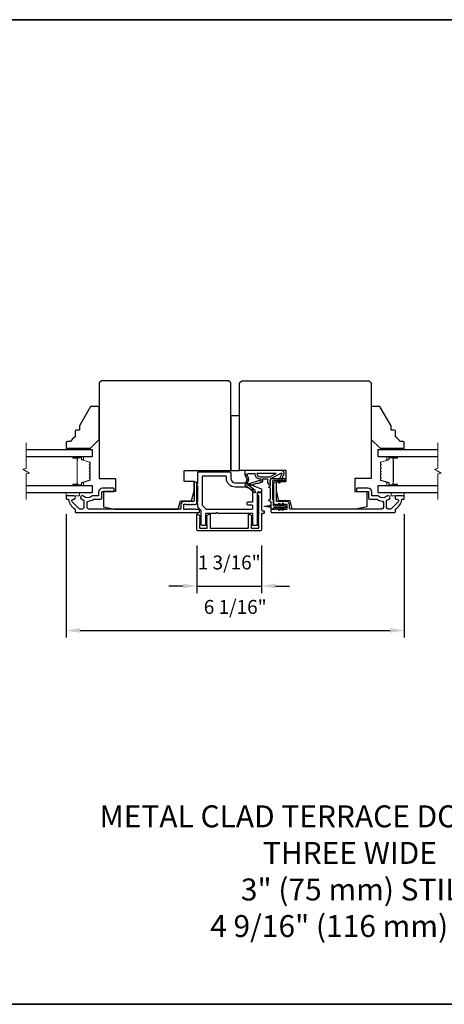
# Model space of a CAD drawing. Extents: x -11204 to -10661, y 1443 to 1540.
# Drawn here: x -11113 to -11105, y 1520 to 1538 of the extents above; entities that cross this region are included whole.
import ezdxf

# ---------------------------------------------------------------- set-up
doc = ezdxf.new("R2010")
doc.units = 0
doc.header["$LTSCALE"] = 250
doc.header["$MEASUREMENT"] = 0
doc.header["$PDMODE"] = 3
doc.header["$PDSIZE"] = -2
doc.layers.get('DEFPOINTS').update_dxf_attribs({"color": 2, "linetype": 'CONTINUOUS'})
for name, color, linetype, lineweight in [('2', 2, 'CONTINUOUS', 25), ('6', 6, 'CONTINUOUS', 5), ('8', 7, 'CONTINUOUS', 35), ('Break Line (ANSI)', 7, 'CONTINUOUS', 15), ('Butal', 9, 'CONTINUOUS', 15), ('Spacer Bar', 1, 'CONTINUOUS', 9), ('Symbol (ISO)', 7, 'CONTINUOUS', 15), ('Visible (ANSI)', 7, 'CONTINUOUS', 25)]:
    doc.layers.add(name, color=color, linetype=linetype, lineweight=lineweight)
doc.layers.add('Glass', color=6, linetype='CONTINUOUS')
doc.layers.add('MISCELLANEOUS', color=6, linetype='CONTINUOUS')
doc.styles.add('ROMANS', font='romans')
doc.styles.add('style1', font='arial.ttf')
doc.dimstyles.new('LWDEC$0', dxfattribs={"dimscale": 0.125, "dimtxt": 2.5, "dimasz": 1, "dimexe": 1.25, "dimexo": 3, "dimgap": 2, "dimtad": 1, "dimtoh": 1, "dimdec": 4, "dimzin": 11, "dimdsep": 46, "dimlunit": 5, "dimtxsty": 'ROMANS', "dimcen": 0, "dimdle": 1.5, "dimazin": 0, "dimtfac": 1, "dimtdec": 4, "dimtix": 1, "dimtmove": 0, "dimatfit": 3, "dimfxl": 0, "dimfrac": 2, "dimtzin": 0, "dimarcsym": 0})

# ---------------------------------------------------------------- blocks, each defined once
blk = doc.blocks.new('*D172')
at = {"layer": '2', "color": 0, "linetype": 'ByBlock', "lineweight": -2}
for p, q in [((-11109.624, 1528.085), (-11109.624, 1527.232)), ((-11108.462, 1528.085), (-11108.462, 1527.232)), ((-11109.874, 1527.357), (-11110.124, 1527.357)), ((-11109.624, 1527.357), (-11108.462, 1527.357)), ((-11108.212, 1527.357), (-11107.962, 1527.357))]:
    blk.add_line(p, q, dxfattribs=at)
at = {"layer": '2', "color": 0}
for points in [[(-11109.874, 1527.399), (-11109.874, 1527.315), (-11109.624, 1527.357)], [(-11108.212, 1527.399), (-11108.212, 1527.315), (-11108.462, 1527.357)]]:
    blk.add_solid(points, dxfattribs=at)
at = {"layer": 'DEFPOINTS', "color": 0}
for p in [(-11109.624, 1528.385), (-11108.462, 1528.385), (-11108.462, 1527.357)]:
    blk.add_point(p, dxfattribs=at)
at = {"layer": '2', "color": 0, "insert": (-11109.043, 1527.748), "char_height": 0.25, "attachment_point": 5, "style": 'ROMANS'}
blk.add_mtext('1 3/16"', dxfattribs=at)
blk = doc.blocks.new('*D173')
at = {"layer": '2', "color": 0, "linetype": 'ByBlock', "lineweight": -2}
for p, q in [((-11111.966, 1528.646), (-11111.966, 1526.434)), ((-11105.903, 1528.646), (-11105.903, 1526.434)), ((-11111.716, 1526.559), (-11106.153, 1526.559))]:
    blk.add_line(p, q, dxfattribs=at)
at = {"layer": '2', "color": 0}
for points in [[(-11111.716, 1526.601), (-11111.716, 1526.518), (-11111.966, 1526.559)], [(-11106.153, 1526.601), (-11106.153, 1526.518), (-11105.903, 1526.559)]]:
    blk.add_solid(points, dxfattribs=at)
at = {"layer": 'DEFPOINTS', "color": 0}
for p in [(-11111.966, 1528.946), (-11105.903, 1528.946), (-11105.903, 1526.559)]:
    blk.add_point(p, dxfattribs=at)
at = {"layer": '2', "color": 0, "insert": (-11108.935, 1526.95), "char_height": 0.25, "attachment_point": 5, "style": 'ROMANS'}
blk.add_mtext('6 1/16"', dxfattribs=at)

msp = doc.modelspace()

# ---------------------------------------------------------------- linework, layer by layer
at = {"layer": '6'}
for points in [[(-11111.61179, 1529.80187), (-11111.61179, 1529.8314), (-11111.96612, 1529.8314), (-11111.96612, 1529.80187)], [(-11106.25745, 1529.8314), (-11106.25745, 1529.80187), (-11105.90312, 1529.80187), (-11105.90312, 1529.8314)], [(-11111.96612, 1529.03416), (-11111.96612, 1528.9751), (-11111.7299, 1528.9751), (-11111.7299, 1529.03416)], [(-11106.13934, 1529.03416), (-11106.13934, 1528.9751), (-11105.90312, 1528.9751), (-11105.90312, 1529.03416)]]:
    msp.add_lwpolyline(points, close=True, dxfattribs=at)
at = {"layer": '8', "linetype": 'Continuous'}
msp.add_lwpolyline([(-11126.90724, 1537.52111), (-11084.16832, 1537.52111), (-11084.16832, 1519.85078), (-11126.90724, 1519.85078)], close=True, dxfattribs=at)
at = {"layer": 'Break Line (ANSI)', "flags": 128}
for points in [[(-11112.68372, 1528.90916), (-11112.68372, 1529.3681), (-11112.62467, 1529.38392), (-11112.74278, 1529.45211), (-11112.68372, 1529.46794), (-11112.68372, 1529.92687)], [(-11105.30177, 1528.90916), (-11105.30177, 1529.3681), (-11105.24272, 1529.38392), (-11105.36083, 1529.45211), (-11105.30177, 1529.46794), (-11105.30177, 1529.92687)]]:
    msp.add_lwpolyline(points, dxfattribs=at)
at = {"layer": 'Butal'}
for points in [[(-11111.83066, 1529.67983), (-11111.66616, 1529.67983, -0.41421356), (-11111.65632, 1529.66998), (-11111.65632, 1529.61782), (-11111.68034, 1529.62517, -0.32975055), (-11111.69081, 1529.63932), (-11111.69081, 1529.644, 0.41421356), (-11111.71089, 1529.66408), (-11111.84051, 1529.66408), (-11111.84051, 1529.66998, -0.41421356)], [(-11106.03857, 1529.67983), (-11106.20308, 1529.67983, 0.41421356), (-11106.21292, 1529.66998), (-11106.21292, 1529.61782), (-11106.18889, 1529.62517, 0.32975055), (-11106.17843, 1529.63932), (-11106.17843, 1529.644, -0.41421356), (-11106.15835, 1529.66408), (-11106.02873, 1529.66408), (-11106.02873, 1529.66998, 0.41421356)], [(-11111.83066, 1529.15621), (-11111.66616, 1529.15621, 0.41421356), (-11111.65632, 1529.16605), (-11111.65632, 1529.21821), (-11111.68034, 1529.21086, 0.32975055), (-11111.69081, 1529.19672), (-11111.69081, 1529.19203, -0.41421356), (-11111.71089, 1529.17195), (-11111.84051, 1529.17195), (-11111.84051, 1529.16605, 0.41421356)], [(-11106.03857, 1529.15621), (-11106.20308, 1529.15621, -0.41421356), (-11106.21292, 1529.16605), (-11106.21292, 1529.21821), (-11106.18889, 1529.21086, -0.32975055), (-11106.17843, 1529.19672), (-11106.17843, 1529.19203, 0.41421356), (-11106.15835, 1529.17195), (-11106.02873, 1529.17195), (-11106.02873, 1529.16605, -0.41421356)]]:
    msp.add_lwpolyline(points, format="xyb", close=True, dxfattribs=at)
at = {"layer": 'Glass', "color": 1}
for points in [[(-11112.68372, 1529.67983), (-11111.49368, 1529.67983), (-11111.49368, 1529.80187), (-11112.68372, 1529.80187)], [(-11105.30177, 1529.80187), (-11106.37556, 1529.80187), (-11106.37556, 1529.67983), (-11105.30177, 1529.67983)], [(-11112.68372, 1529.03416), (-11111.49368, 1529.03416), (-11111.49368, 1529.15621), (-11112.68372, 1529.15621)], [(-11105.30177, 1529.15621), (-11106.37556, 1529.15621), (-11106.37556, 1529.03416), (-11105.30177, 1529.03416)]]:
    msp.add_lwpolyline(points, dxfattribs=at)
at = {"layer": 'MISCELLANEOUS', "color": 1}
for points in [[(-11108.11152, 1529.38363, -0.71989699), (-11108.10069, 1529.37335), (-11108.16849, 1529.22796), (-11108.13281, 1529.21132), (-11108.11284, 1529.25414), (-11108.095, 1529.24582), (-11108.09537, 1529.29161), (-11108.05795, 1529.37185, 0.54861879), (-11108.09363, 1529.42786), (-11108.76292, 1529.42786), (-11108.76292, 1529.35896), (-11108.72494, 1529.27752, -1.57383989), (-11108.72498, 1529.26326), (-11108.75944, 1529.18032, 0.33945426), (-11108.75574, 1529.16643), (-11108.5859, 1529.03579, 0.41421356), (-11108.57486, 1529.03723), (-11108.57246, 1529.04035, 0.24469844), (-11108.57119, 1529.04751), (-11108.5781, 1529.06953), (-11108.68761, 1529.15376, -1), (-11108.678, 1529.16624), (-11108.67488, 1529.16384), (-11108.5458, 1529.20429, -0.41421356), (-11108.53099, 1529.19655), (-11108.45586, 1529.2201, 0.32781941), (-11108.44206, 1529.23888), (-11108.44206, 1529.27825), (-11108.35347, 1529.27825), (-11108.35347, 1529.22308, 0.40055177), (-11108.30469, 1529.17195), (-11108.3082, 1529.23888), (-11108.30367, 1529.27576, -0.24469844), (-11108.29749, 1529.28475)], [(-11108.49127, 1529.24367, 0.50622893), (-11108.5015, 1529.25118), (-11108.68488, 1529.19371), (-11108.70751, 1529.16907), (-11108.72624, 1529.18347, -0.87697646), (-11108.71841, 1529.19698), (-11108.69607, 1529.25074, 0.21058281), (-11108.69695, 1529.29201), (-11108.72361, 1529.34918, -1.04461363), (-11108.72963, 1529.36372), (-11108.69403, 1529.37668), (-11108.5859, 1529.37668, 0.41421356), (-11108.48748, 1529.27825), (-11108.47552, 1529.27825), (-11108.47552, 1529.24367, -1)], [(-11108.48748, 1529.31762), (-11108.31114, 1529.31762), (-11108.20007, 1529.37668), (-11108.54653, 1529.37668, 0.41421356)]]:
    msp.add_lwpolyline(points, format="xyb", close=True, dxfattribs=at)
at = {"layer": 'Spacer Bar'}
for points in [[(-11111.68609, 1529.21095, 0.32975055), (-11111.69104, 1529.20426), (-11111.69104, 1529.18395, -0.41421356), (-11111.70304, 1529.17195), (-11111.84051, 1529.17195, -1), (-11111.84051, 1529.18695), (-11111.7723, 1529.18695, 0.41421356), (-11111.7673, 1529.19195), (-11111.7693, 1529.19195), (-11111.7693, 1529.21164), (-11111.77301, 1529.22174), (-11111.77301, 1529.6142), (-11111.7693, 1529.62439), (-11111.7693, 1529.64408), (-11111.7673, 1529.64408, 0.41421356), (-11111.7723, 1529.64908), (-11111.84051, 1529.64908, -1), (-11111.84051, 1529.66408), (-11111.70304, 1529.66408, -0.41421356), (-11111.69104, 1529.65208), (-11111.69104, 1529.63177, 0.32975055), (-11111.68609, 1529.62508), (-11111.54648, 1529.5824, -0.32975055), (-11111.53801, 1529.57095), (-11111.53801, 1529.54784, -0.17183143), (-11111.53912, 1529.54469), (-11111.54689, 1529.53509, 0.35411857), (-11111.54689, 1529.5288), (-11111.53912, 1529.5192, -0.17183143), (-11111.53801, 1529.51606), (-11111.53801, 1529.49087, -0.17183143), (-11111.53912, 1529.48773), (-11111.54689, 1529.47813, 0.35411857), (-11111.54689, 1529.47184), (-11111.53912, 1529.46224, -0.17183143), (-11111.53801, 1529.45909), (-11111.53801, 1529.43391, -0.17183143), (-11111.53912, 1529.43076), (-11111.54689, 1529.42116, 0.35411857), (-11111.54689, 1529.41487), (-11111.53912, 1529.40527, -0.17183143), (-11111.53801, 1529.40213), (-11111.53801, 1529.37694, -0.17183143), (-11111.53912, 1529.37379), (-11111.54689, 1529.36419, 0.35411857), (-11111.54689, 1529.3579), (-11111.53912, 1529.3483, -0.17183143), (-11111.53801, 1529.34516), (-11111.53801, 1529.31998, -0.17183143), (-11111.53912, 1529.31683), (-11111.54689, 1529.30723, 0.35411857), (-11111.54689, 1529.30094), (-11111.53912, 1529.29134, -0.17183143), (-11111.53801, 1529.2882), (-11111.53801, 1529.26508, -0.32975055), (-11111.54648, 1529.25364)], [(-11111.54251, 1529.45909), (-11111.54251, 1529.43391, -0.17183143), (-11111.54262, 1529.43359), (-11111.55039, 1529.42399, 0.35411857), (-11111.55039, 1529.41204), (-11111.54262, 1529.40244, -0.17183143), (-11111.54251, 1529.40213), (-11111.54251, 1529.37694, -0.17183143), (-11111.54262, 1529.37662), (-11111.55039, 1529.36703, 0.35411857), (-11111.55039, 1529.35507), (-11111.54262, 1529.34547, -0.17183143), (-11111.54251, 1529.34516), (-11111.54251, 1529.31998, -0.17183143), (-11111.54262, 1529.31966), (-11111.55039, 1529.31007, 0.35411857), (-11111.55039, 1529.29811), (-11111.54262, 1529.28851, -0.17183143), (-11111.54251, 1529.2882), (-11111.54251, 1529.26508, -0.32975055), (-11111.54779, 1529.25794), (-11111.6874, 1529.21526, 0.32975055), (-11111.69554, 1529.20426), (-11111.69554, 1529.18395, -0.41421356), (-11111.70304, 1529.17645), (-11111.84051, 1529.17645, -1), (-11111.84051, 1529.18245), (-11111.7723, 1529.18245, 0.41421356), (-11111.7628, 1529.19195), (-11111.7628, 1529.20426), (-11111.7673, 1529.20426), (-11111.7673, 1529.21199), (-11111.77101, 1529.2221), (-11111.77101, 1529.61385), (-11111.7673, 1529.62404), (-11111.7673, 1529.63177), (-11111.7628, 1529.63177), (-11111.7628, 1529.64408, 0.41421356), (-11111.7723, 1529.65358), (-11111.84051, 1529.65358, -1), (-11111.84051, 1529.65958), (-11111.70304, 1529.65958, -0.41421356), (-11111.69554, 1529.65208), (-11111.69554, 1529.63177, 0.32975055), (-11111.6874, 1529.62078), (-11111.54779, 1529.57809, -0.32975055), (-11111.54251, 1529.57095), (-11111.54251, 1529.54784, -0.17183143), (-11111.54262, 1529.54752), (-11111.55039, 1529.53792, 0.35411857), (-11111.55039, 1529.52597), (-11111.54262, 1529.51637, -0.17183143), (-11111.54251, 1529.51606), (-11111.54251, 1529.49087, -0.17183143), (-11111.54262, 1529.49056), (-11111.55039, 1529.48096, 0.35411857), (-11111.55039, 1529.46901), (-11111.54262, 1529.45941, -0.17183143)], [(-11106.33012, 1529.46224, 0.17183143), (-11106.33123, 1529.45909), (-11106.33123, 1529.43391, 0.17183143), (-11106.33012, 1529.43076), (-11106.32235, 1529.42116, -0.35411857), (-11106.32235, 1529.41487), (-11106.33012, 1529.40527, 0.17183143), (-11106.33123, 1529.40213), (-11106.33123, 1529.37694, 0.17183143), (-11106.33012, 1529.37379), (-11106.32235, 1529.36419, -0.35411857), (-11106.32235, 1529.3579), (-11106.33012, 1529.3483, 0.17183143), (-11106.33123, 1529.34516), (-11106.33123, 1529.31998, 0.17183143), (-11106.33012, 1529.31683), (-11106.32235, 1529.30723, -0.35411857), (-11106.32235, 1529.30094), (-11106.33012, 1529.29134, 0.17183143), (-11106.33123, 1529.2882), (-11106.33123, 1529.26508, 0.32975055), (-11106.32276, 1529.25364), (-11106.18315, 1529.21095, -0.32975055), (-11106.1782, 1529.20426), (-11106.1782, 1529.18395, 0.41421356), (-11106.1662, 1529.17195), (-11106.02873, 1529.17195, 1), (-11106.02873, 1529.18695), (-11106.09694, 1529.18695, -0.41421356), (-11106.10194, 1529.19195), (-11106.09994, 1529.19195), (-11106.09994, 1529.21164), (-11106.09623, 1529.22174), (-11106.09623, 1529.6142), (-11106.09994, 1529.62439), (-11106.09994, 1529.64408), (-11106.10194, 1529.64408, -0.41421356), (-11106.09694, 1529.64908), (-11106.02873, 1529.64908, 1), (-11106.02873, 1529.66408), (-11106.1662, 1529.66408, 0.41421356), (-11106.1782, 1529.65208), (-11106.1782, 1529.63177, -0.32975055), (-11106.18315, 1529.62508), (-11106.32276, 1529.5824, 0.32975055), (-11106.33123, 1529.57095), (-11106.33123, 1529.54784, 0.17183143), (-11106.33012, 1529.54469), (-11106.32235, 1529.53509, -0.35411857), (-11106.32235, 1529.5288), (-11106.33012, 1529.5192, 0.17183143), (-11106.33123, 1529.51606), (-11106.33123, 1529.49087, 0.17183143), (-11106.33012, 1529.48773), (-11106.32235, 1529.47813, -0.35411857), (-11106.32235, 1529.47184)], [(-11106.1737, 1529.18395, 0.41421356), (-11106.1662, 1529.17645), (-11106.02873, 1529.17645, 1), (-11106.02873, 1529.18245), (-11106.09694, 1529.18245, -0.41421356), (-11106.10644, 1529.19195), (-11106.10644, 1529.20426), (-11106.10194, 1529.20426), (-11106.10194, 1529.21199), (-11106.09823, 1529.2221), (-11106.09823, 1529.61385), (-11106.10194, 1529.62404), (-11106.10194, 1529.63177), (-11106.10644, 1529.63177), (-11106.10644, 1529.64408, -0.41421356), (-11106.09694, 1529.65358), (-11106.02873, 1529.65358, 1), (-11106.02873, 1529.65958), (-11106.1662, 1529.65958, 0.41421356), (-11106.1737, 1529.65208), (-11106.1737, 1529.63177, -0.32975055), (-11106.18184, 1529.62078), (-11106.32145, 1529.57809, 0.32975055), (-11106.32673, 1529.57095), (-11106.32673, 1529.54784, 0.17183143), (-11106.32662, 1529.54752), (-11106.31885, 1529.53792, -0.35411857), (-11106.31885, 1529.52597), (-11106.32662, 1529.51637, 0.17183143), (-11106.32673, 1529.51606), (-11106.32673, 1529.49087, 0.17183143), (-11106.32662, 1529.49056), (-11106.31885, 1529.48096, -0.35411857), (-11106.31885, 1529.46901), (-11106.32662, 1529.45941, 0.17183143), (-11106.32673, 1529.45909), (-11106.32673, 1529.43391, 0.17183143), (-11106.32662, 1529.43359), (-11106.31885, 1529.42399, -0.35411857), (-11106.31885, 1529.41204), (-11106.32662, 1529.40244, 0.17183143), (-11106.32673, 1529.40213), (-11106.32673, 1529.37694, 0.17183143), (-11106.32662, 1529.37662), (-11106.31885, 1529.36703, -0.35411857), (-11106.31885, 1529.35507), (-11106.32662, 1529.34547, 0.17183143), (-11106.32673, 1529.34516), (-11106.32673, 1529.31998, 0.17183143), (-11106.32662, 1529.31966), (-11106.31885, 1529.31007, -0.35411857), (-11106.31885, 1529.29811), (-11106.32662, 1529.28851, 0.17183143), (-11106.32673, 1529.2882), (-11106.32673, 1529.26508, 0.32975055), (-11106.32145, 1529.25794), (-11106.18184, 1529.21526, -0.32975055), (-11106.1737, 1529.20426)]]:
    msp.add_lwpolyline(points, format="xyb", close=True, dxfattribs=at)
at = {"layer": 'Visible (ANSI)'}
for points in [[(-11111.09998, 1528.73888), (-11109.95569, 1528.73888), (-11109.91888, 1528.88652), (-11109.71699, 1528.88652), (-11109.67281, 1529.06369), (-11109.67281, 1529.23101), (-11109.84998, 1529.23101), (-11109.84998, 1529.42786), (-11109.03305, 1529.42786, 0.41421356), (-11109.01337, 1529.44754), (-11109.01337, 1531.00266), (-11109.05274, 1531.04203), (-11111.3362, 1531.04203), (-11111.37557, 1531.00266), (-11111.37557, 1529.29006), (-11111.08029, 1529.29006), (-11111.08029, 1529.05384), (-11111.29683, 1529.05384), (-11111.29683, 1528.77825)], [(-11106.76926, 1528.73888), (-11107.91355, 1528.73888), (-11107.95036, 1528.88652), (-11108.15225, 1528.88652), (-11108.19642, 1529.06369), (-11108.19642, 1529.23101), (-11108.01926, 1529.23101), (-11108.01926, 1529.42786), (-11108.83619, 1529.42786, -0.41421356), (-11108.85587, 1529.44754), (-11108.85587, 1531.00266), (-11108.8165, 1531.04203), (-11106.53304, 1531.04203), (-11106.49367, 1531.00266), (-11106.49367, 1529.29006), (-11106.78895, 1529.29006), (-11106.78895, 1529.05384), (-11106.57241, 1529.05384), (-11106.57241, 1528.77825)], [(-11111.80864, 1530.1355), (-11111.80864, 1530.03707, 0.15305681), (-11111.88738, 1529.94951), (-11111.94643, 1529.94951, 0.41421356), (-11111.96612, 1529.92983), (-11111.96612, 1529.85109, 0.41421356), (-11111.94643, 1529.8314), (-11111.53305, 1529.8314), (-11111.37557, 1529.98888), (-11111.37557, 1530.55975, 0.41421356), (-11111.39525, 1530.57943), (-11111.51905, 1530.57943, 0.26794919), (-11111.5361, 1530.56959), (-11111.7299, 1530.23392), (-11111.7299, 1530.15518), (-11111.78895, 1530.15518, 0.41421356)], [(-11105.98186, 1529.94951, 0.15305681), (-11106.0606, 1530.03707), (-11106.0606, 1530.1355, 0.41421356), (-11106.08029, 1530.15518), (-11106.13934, 1530.15518), (-11106.13934, 1530.23392), (-11106.33314, 1530.56959, 0.26794919), (-11106.35019, 1530.57943), (-11106.47399, 1530.57943, 0.41421356), (-11106.49367, 1530.55975), (-11106.49367, 1529.98888), (-11106.33619, 1529.8314), (-11105.92281, 1529.8314, 0.41421356), (-11105.90312, 1529.85109), (-11105.90312, 1529.92983, 0.41421356), (-11105.92281, 1529.94951)]]:
    msp.add_lwpolyline(points, format="xyb", close=True, dxfattribs=at)
msp.add_lwpolyline([(-11108.85589, 1529.42786), (-11108.85589, 1530.41211), (-11109.01337, 1530.41211), (-11109.01337, 1529.42786)], close=True, dxfattribs=at)
at = {"layer": 'Visible (ANSI)', "color": 6}
for points in [[(-11109.29128, 1528.66014), (-11109.45628, 1528.66014, 0.41421356), (-11109.46612, 1528.6503), (-11109.46612, 1528.45345, -0.41421356), (-11109.47596, 1528.44361), (-11109.53502, 1528.44361, -0.41421356), (-11109.54486, 1528.45345), (-11109.54486, 1528.70796, 0.19891237), (-11109.54775, 1528.71492), (-11109.60103, 1528.76821, -0.19891237), (-11109.60392, 1528.77517), (-11109.60392, 1528.83731, -1), (-11109.60392, 1528.87668), (-11109.60392, 1529.15227, -1), (-11109.60392, 1529.19164), (-11109.60392, 1529.39833, -0.41421356), (-11109.59407, 1529.40817), (-11109.03305, 1529.40817, -0.41421356), (-11109.01337, 1529.38849), (-11109.01337, 1529.29006, 0.41421356), (-11108.93463, 1529.21132), (-11108.73778, 1529.21132, -0.09628905), (-11108.7304, 1529.20989), (-11108.46834, 1529.10401, -0.30573068), (-11108.46219, 1529.09489), (-11108.46219, 1529.05384, -0.41421356), (-11108.47203, 1529.044), (-11108.53108, 1529.044, 0.41421356), (-11108.54093, 1529.03416), (-11108.54093, 1528.45345, -0.41421356), (-11108.55077, 1528.44361), (-11108.60982, 1528.44361, -0.41421356), (-11108.61967, 1528.45345), (-11108.61967, 1528.6503, 0.41421356), (-11108.62951, 1528.66014), (-11109.24726, 1528.66014, -0.21342177), (-11109.2546, 1528.66342, 0.4472136), (-11109.28394, 1528.66342, -0.21342177)], [(-11109.10195, 1529.32943), (-11109.51533, 1529.32943, 0.41421356), (-11109.52518, 1529.31959), (-11109.52518, 1528.80778, 0.19891237), (-11109.52229, 1528.80082), (-11109.46324, 1528.74177, 0.19891237), (-11109.45628, 1528.73888), (-11108.62951, 1528.73888, 0.41421356), (-11108.61967, 1528.74873), (-11108.61967, 1528.79794, 0.41421356), (-11108.62951, 1528.80778), (-11108.70825, 1528.80778, -0.41421356), (-11108.71809, 1528.81762), (-11108.71809, 1528.85699, -0.41421356), (-11108.70825, 1528.86684), (-11108.62951, 1528.86684, 0.41421356), (-11108.61967, 1528.87668), (-11108.61967, 1529.07359, 0.30573068), (-11108.62582, 1529.08271), (-11108.74748, 1529.13187, 0.09628905), (-11108.75117, 1529.13258), (-11108.93463, 1529.13258, -0.41421356), (-11109.09211, 1529.29006), (-11109.09211, 1529.31959, 0.41421356)]]:
    msp.add_lwpolyline(points, format="xyb", close=True, dxfattribs=at)
at = {"layer": 'Visible (ANSI)', "color": 3}
for points in [[(-11109.74007, 1528.82013), (-11109.73187, 1528.82747), (-11109.72367, 1528.82013, 0.381966), (-11109.71054, 1528.82013), (-11109.70234, 1528.82747), (-11109.69414, 1528.82013, 0.381966), (-11109.68102, 1528.82013), (-11109.67281, 1528.82747), (-11109.66461, 1528.82013, 0.381966), (-11109.65149, 1528.82013), (-11109.64329, 1528.82747), (-11109.63344, 1528.82747, 0.41421356), (-11109.6236, 1528.83731), (-11109.6236, 1529.21132, 0.41421356), (-11109.63344, 1529.22117), (-11109.66297, 1529.22117, 0.41421356), (-11109.67281, 1529.21132), (-11109.67281, 1528.88652, -0.41421356), (-11109.68266, 1528.87668), (-11109.84998, 1528.87668, 0.41421356), (-11109.90903, 1528.81762), (-11109.90903, 1528.74873, -0.41421356), (-11109.91888, 1528.73888), (-11111.56651, 1528.73888, -0.41421356), (-11111.5921, 1528.76447), (-11111.5921, 1528.8576, -0.39162111), (-11111.5685, 1528.88312, 0.12692995), (-11111.48476, 1528.91182, -0.14673114), (-11111.47068, 1528.91605), (-11111.34604, 1528.91605, 0.41421356), (-11111.32635, 1528.93573), (-11111.32635, 1529.044, -0.41421356), (-11111.31651, 1529.05384), (-11111.11966, 1529.05384, 0.41421356), (-11111.10982, 1529.06369), (-11111.10982, 1529.10306, 0.41421356), (-11111.11966, 1529.1129), (-11111.31651, 1529.1129, 0.41421356), (-11111.38541, 1529.044), (-11111.38541, 1528.98495, -0.41421356), (-11111.39525, 1528.9751), (-11111.49007, 1528.9751, 0.17589821), (-11111.50649, 1528.96914, -0.35738253), (-11111.6562, 1528.96765, 0.17075044), (-11111.6774, 1528.9751), (-11111.68305, 1528.9751, 0.91653194), (-11111.68816, 1528.9165, -0.1101964), (-11111.6842, 1528.91485, 0.04465595), (-11111.65686, 1528.89905, -0.29194185), (-11111.65116, 1528.89013), (-11111.65116, 1528.76447, -0.41421356), (-11111.67675, 1528.73888), (-11111.72005, 1528.73888, -0.19891237), (-11111.73815, 1528.74638), (-11111.85774, 1528.86597, -0.7067308), (-11111.83377, 1528.91621, 1.05378107), (-11111.83068, 1528.9751), (-11111.95627, 1528.9751, 0.41421356), (-11111.96612, 1528.96526), (-11111.96612, 1528.92589, 0.41421356), (-11111.95627, 1528.91605), (-11111.93376, 1528.91605, -0.37038567), (-11111.92403, 1528.9077, 0.22152703), (-11111.81336, 1528.74167, -0.26172841), (-11111.80864, 1528.73327), (-11111.80864, 1528.68967, 0.41421356), (-11111.79879, 1528.67983), (-11109.58423, 1528.67983, 0.41421356), (-11109.57439, 1528.68967), (-11109.57439, 1528.7192, 0.41421356), (-11109.58423, 1528.72904), (-11109.64329, 1528.72904), (-11109.65149, 1528.73638, 0.38196444), (-11109.66461, 1528.73638), (-11109.67281, 1528.72904), (-11109.68102, 1528.73638, 0.38196601), (-11109.69414, 1528.73638), (-11109.70234, 1528.72904), (-11109.71054, 1528.73638, 0.38196601), (-11109.72367, 1528.73638), (-11109.73187, 1528.72904), (-11109.74007, 1528.73638, 0.38196601), (-11109.7532, 1528.73638), (-11109.7614, 1528.72904), (-11109.7696, 1528.73638, 0.38196601), (-11109.78272, 1528.73638), (-11109.79092, 1528.72904), (-11109.79913, 1528.73638, 0.381966), (-11109.81225, 1528.73638), (-11109.82045, 1528.72904), (-11109.84998, 1528.72904, -0.41421356), (-11109.85982, 1528.73888), (-11109.85982, 1528.81762, -0.41421356), (-11109.84998, 1528.82747), (-11109.82045, 1528.82747), (-11109.81225, 1528.82013, 0.38196601), (-11109.79913, 1528.82013), (-11109.79092, 1528.82747), (-11109.78272, 1528.82013, 0.38196444), (-11109.7696, 1528.82013), (-11109.7614, 1528.82747), (-11109.7532, 1528.82013, 0.38196444)], [(-11108.11604, 1528.82013), (-11108.10784, 1528.82747), (-11108.09964, 1528.82013, 0.38196444), (-11108.08652, 1528.82013), (-11108.07831, 1528.82747), (-11108.07011, 1528.82013, 0.38196601), (-11108.05699, 1528.82013), (-11108.04879, 1528.82747), (-11108.01926, 1528.82747, -0.41421356), (-11108.00942, 1528.81762), (-11108.00942, 1528.73888, -0.41421356), (-11108.01926, 1528.72904), (-11108.04879, 1528.72904), (-11108.05699, 1528.73638, 0.381966), (-11108.07011, 1528.73638), (-11108.07831, 1528.72904), (-11108.08652, 1528.73638, 0.38196601), (-11108.09964, 1528.73638), (-11108.10784, 1528.72904), (-11108.11604, 1528.73638, 0.38196601), (-11108.12917, 1528.73638), (-11108.13737, 1528.72904), (-11108.14557, 1528.73638, 0.38196601), (-11108.15869, 1528.73638), (-11108.1669, 1528.72904), (-11108.1751, 1528.73638, 0.38196601), (-11108.18822, 1528.73638), (-11108.19642, 1528.72904), (-11108.20463, 1528.73638, 0.38196444), (-11108.21775, 1528.73638), (-11108.22595, 1528.72904), (-11108.28501, 1528.72904, 0.41421356), (-11108.29485, 1528.7192), (-11108.29485, 1528.68967, 0.41421356), (-11108.28501, 1528.67983), (-11106.07044, 1528.67983, 0.41421356), (-11106.0606, 1528.68967), (-11106.0606, 1528.73327, -0.26172841), (-11106.05588, 1528.74167, 0.22152703), (-11105.94521, 1528.9077, -0.37038567), (-11105.93548, 1528.91605), (-11105.91296, 1528.91605, 0.41421356), (-11105.90312, 1528.92589), (-11105.90312, 1528.96526, 0.41421356), (-11105.91296, 1528.9751), (-11106.03855, 1528.9751, 1.05378107), (-11106.03547, 1528.91621, -0.7067308), (-11106.0115, 1528.86597), (-11106.13109, 1528.74638, -0.19891237), (-11106.14918, 1528.73888), (-11106.19249, 1528.73888, -0.41421356), (-11106.21808, 1528.76447), (-11106.21808, 1528.89013, -0.29194185), (-11106.21238, 1528.89905, 0.04465595), (-11106.18504, 1528.91485, -0.1101964), (-11106.18108, 1528.9165, 0.91653194), (-11106.18619, 1528.9751), (-11106.19184, 1528.9751, 0.17075044), (-11106.21304, 1528.96765, -0.35738253), (-11106.36275, 1528.96914, 0.17589821), (-11106.37916, 1528.9751), (-11106.47399, 1528.9751, -0.41421356), (-11106.48383, 1528.98495), (-11106.48383, 1529.044, 0.41421356), (-11106.55273, 1529.1129), (-11106.74958, 1529.1129, 0.41421356), (-11106.75942, 1529.10306), (-11106.75942, 1529.06369, 0.41421356), (-11106.74958, 1529.05384), (-11106.55273, 1529.05384, -0.41421356), (-11106.54288, 1529.044), (-11106.54288, 1528.93573, 0.41421356), (-11106.5232, 1528.91605), (-11106.39856, 1528.91605, -0.14673114), (-11106.38448, 1528.91182, 0.12692995), (-11106.30074, 1528.88312, -0.39162111), (-11106.27714, 1528.8576), (-11106.27714, 1528.76447, -0.41421356), (-11106.30273, 1528.73888), (-11107.95036, 1528.73888, -0.41421356), (-11107.9602, 1528.74873), (-11107.9602, 1528.81762, 0.41421356), (-11108.01926, 1528.87668), (-11108.18658, 1528.87668, -0.41421356), (-11108.19642, 1528.88652), (-11108.19642, 1529.21132, 0.41421356), (-11108.20627, 1529.22117), (-11108.23579, 1529.22117, 0.41421356), (-11108.24564, 1529.21132), (-11108.24564, 1528.83731, 0.41421356), (-11108.23579, 1528.82747), (-11108.22595, 1528.82747), (-11108.21775, 1528.82013, 0.381966), (-11108.20463, 1528.82013), (-11108.19642, 1528.82747), (-11108.18822, 1528.82013, 0.381966), (-11108.1751, 1528.82013), (-11108.1669, 1528.82747), (-11108.15869, 1528.82013, 0.381966), (-11108.14557, 1528.82013), (-11108.13737, 1528.82747), (-11108.12917, 1528.82013, 0.38196444)], [(-11108.64263, 1528.60756), (-11108.64919, 1528.60169), (-11108.64186, 1528.59348, -0.38196601), (-11108.64186, 1528.58036), (-11108.64919, 1528.57216), (-11108.64186, 1528.56396, -0.38196601), (-11108.64186, 1528.55083), (-11108.64919, 1528.54263), (-11108.64186, 1528.53443, -0.38196601), (-11108.64186, 1528.52131), (-11108.64919, 1528.5131), (-11108.64186, 1528.5049, -0.38196601), (-11108.64186, 1528.49178), (-11108.64919, 1528.48358), (-11108.64186, 1528.47537, -0.38196601), (-11108.64186, 1528.46225), (-11108.64919, 1528.45405), (-11108.64919, 1528.40424, 0.41421356), (-11108.63935, 1528.3944), (-11108.52124, 1528.3944, 0.41421356), (-11108.5114, 1528.40424), (-11108.5114, 1528.45405), (-11108.51874, 1528.46225, -0.38196601), (-11108.51874, 1528.47537), (-11108.5114, 1528.48358), (-11108.51874, 1528.49178, -0.38196444), (-11108.51874, 1528.5049), (-11108.5114, 1528.5131), (-11108.51874, 1528.52131, -0.38196601), (-11108.51874, 1528.53443), (-11108.5114, 1528.54263), (-11108.51874, 1528.55083, -0.38196601), (-11108.51874, 1528.56396), (-11108.5114, 1528.57216), (-11108.51874, 1528.58036, -0.38196601), (-11108.51874, 1528.59348), (-11108.5114, 1528.60169), (-11108.51873, 1528.60825, -0.41416244), (-11108.51951, 1528.62214), (-11108.5114, 1528.63121), (-11108.5114, 1528.9751, 0.41421356), (-11108.52124, 1528.98495), (-11108.52715, 1528.98495, -0.41421356), (-11108.53699, 1528.99479), (-11108.53699, 1529.02432, -0.41421356), (-11108.52715, 1529.03416), (-11108.47203, 1529.03416, -0.41421356), (-11108.46219, 1529.02432), (-11108.46219, 1528.71723, 0.41421356), (-11108.45234, 1528.70739), (-11108.42282, 1528.70739, -0.41421356), (-11108.41297, 1528.69755), (-11108.41297, 1528.66999, -0.41421356), (-11108.42282, 1528.66014), (-11108.45234, 1528.66014, 0.41421356), (-11108.46219, 1528.6503), (-11108.46219, 1528.36487, -0.41421356), (-11108.48187, 1528.34518), (-11109.60392, 1528.34518, -0.41421356), (-11109.6236, 1528.36487), (-11109.6236, 1528.64046, -0.59493748), (-11109.6084, 1528.64871), (-11109.56903, 1528.62315, -0.49417478), (-11109.56783, 1528.60756), (-11109.57439, 1528.60169), (-11109.56705, 1528.59348, -0.38196601), (-11109.56705, 1528.58036), (-11109.57439, 1528.57216), (-11109.56705, 1528.56396, -0.38196601), (-11109.56705, 1528.55083), (-11109.57439, 1528.54263), (-11109.56705, 1528.53443, -0.38196601), (-11109.56705, 1528.52131), (-11109.57439, 1528.5131), (-11109.56705, 1528.5049, -0.38196601), (-11109.56705, 1528.49178), (-11109.57439, 1528.48358), (-11109.56705, 1528.47537, -0.38196601), (-11109.56705, 1528.46225), (-11109.57439, 1528.45405), (-11109.57439, 1528.40424, 0.41421356), (-11109.56455, 1528.3944), (-11109.44644, 1528.3944, 0.41421356), (-11109.43659, 1528.40424), (-11109.43659, 1528.45405), (-11109.44393, 1528.46225, -0.38196601), (-11109.44393, 1528.47537), (-11109.43659, 1528.48358), (-11109.44393, 1528.49178, -0.38196444), (-11109.44393, 1528.5049), (-11109.43659, 1528.5131), (-11109.44393, 1528.52131, -0.38196444), (-11109.44393, 1528.53443), (-11109.43659, 1528.54263), (-11109.44393, 1528.55083, -0.38196601), (-11109.44393, 1528.56396), (-11109.43659, 1528.57216), (-11109.44393, 1528.58036, -0.38196601), (-11109.44393, 1528.59348), (-11109.43659, 1528.60169), (-11109.44316, 1528.60756, -0.49417649), (-11109.44196, 1528.62315), (-11109.40259, 1528.64871, -0.59493748), (-11109.38738, 1528.64046), (-11109.38738, 1528.40424, 0.41421356), (-11109.37754, 1528.3944), (-11108.70825, 1528.3944, 0.41421356), (-11108.69841, 1528.40424), (-11108.69841, 1528.64046, -0.59493748), (-11108.6832, 1528.64871), (-11108.64383, 1528.62315, -0.49417478)]]:
    msp.add_lwpolyline(points, format="xyb", close=True, dxfattribs=at)
at = {"layer": 'Visible (ANSI)', "color": 1}
for points in [[(-11108.25018, 1528.88923), (-11108.25351, 1528.88768), (-11108.25351, 1528.80778, 0.41421356), (-11108.24367, 1528.79794), (-11108.03894, 1528.79794, -0.41421356), (-11108.0291, 1528.7881), (-11108.0291, 1528.76841, -0.41421356), (-11108.03894, 1528.75857), (-11108.24367, 1528.75857, 0.41421356), (-11108.25351, 1528.74873, -0.41421356), (-11108.26335, 1528.73888), (-11108.28304, 1528.73888, -0.41421356), (-11108.29288, 1528.74873), (-11108.29288, 1528.87082), (-11108.32854, 1528.88744, -0.63707026), (-11108.32854, 1528.90528), (-11108.30469, 1528.9164), (-11108.30469, 1529.11254), (-11108.32854, 1529.12366, -0.63707026), (-11108.32854, 1529.1415), (-11108.30469, 1529.15262), (-11108.30469, 1529.25069, -0.41421356), (-11108.26532, 1529.29006), (-11108.03894, 1529.29006, -0.41421356), (-11108.0291, 1529.28022), (-11108.0291, 1529.26054, -0.41421356), (-11108.03894, 1529.25069), (-11108.25548, 1529.25069, 0.41421356), (-11108.26532, 1529.24085), (-11108.26532, 1529.20583), (-11108.25018, 1529.19878, -0.63707026), (-11108.25018, 1529.1845), (-11108.26532, 1529.17744), (-11108.26532, 1528.91056), (-11108.25018, 1528.9035, -0.63707026)], [(-11108.14209, 1529.2104, -1), (-11108.15822, 1529.22169), (-11108.13819, 1529.2503), (-11108.11416, 1529.2503)], [(-11108.15625, 1528.82694, -1), (-11108.14012, 1528.83823), (-11108.11219, 1528.79833), (-11108.13622, 1528.79833)], [(-11108.09285, 1528.82694), (-11108.07282, 1528.79833), (-11108.04879, 1528.79833), (-11108.07672, 1528.83823, 1)], [(-11108.3317, 1528.77353), (-11108.4076, 1528.7842, -0.86928674), (-11108.4076, 1528.792), (-11108.3317, 1528.80266, 0.38792759), (-11108.31067, 1528.80562), (-11108.3017, 1528.80688, 0.34600786), (-11108.29327, 1528.81566), (-11108.29327, 1528.76054, 0.34600786), (-11108.3017, 1528.76931), (-11108.31067, 1528.77057, 0.38792759)], [(-11108.14012, 1528.71828, -1), (-11108.15625, 1528.72957), (-11108.13622, 1528.75818), (-11108.11219, 1528.75818)], [(-11108.09285, 1528.72957), (-11108.07282, 1528.75818), (-11108.04879, 1528.75818), (-11108.07672, 1528.71828, -1)]]:
    msp.add_lwpolyline(points, format="xyb", close=True, dxfattribs=at)

# ---------------------------------------------------------------- texts
at = {"layer": 'Symbol (ISO)', "insert": (-11112.45803, 1521.0583), "char_height": 0.3936992, "width": 13.6205376, "attachment_point": 7, "style": 'style1'}
msp.add_mtext('\\A1;{\\W9.040581; }METAL CLAD TERRACE DOOR TRANSOM\\P{\\W8.35219;    }THREE WIDE\\P{\\W9.3741;   }  3" (75 mm) STILES\\P{\\W8.51499;   }4 9/16" (116 mm) JAMB', dxfattribs=at)

# ---------------------------------------------------------------- dimensions: what is measured, and where the dimension line sits
at = {"layer": '2'}
for base, p1, p2, picture, middle in [((-11105.90312, 1526.55923), (-11111.96612, 1528.94558), (-11105.90312, 1528.94558), '*D173', (-11108.93462, 1526.94971)), ((-11108.46219, 1527.35716), (-11109.6236, 1528.38455), (-11108.46219, 1528.38455), '*D172', (-11109.04289, 1527.74764))]:
    dim = msp.add_linear_dim(base=base, p1=p1, p2=p2, dimstyle='LWDEC$0', override={"dimscale": 0.1, "dimasz": 2.5, "dimpost": '"', "dimarcsym": 1}, dxfattribs=at)
    dim.commit()
    dim.dimension.update_dxf_attribs({"geometry": picture, "text_midpoint": middle})

doc.saveas('drawing.dxf')
